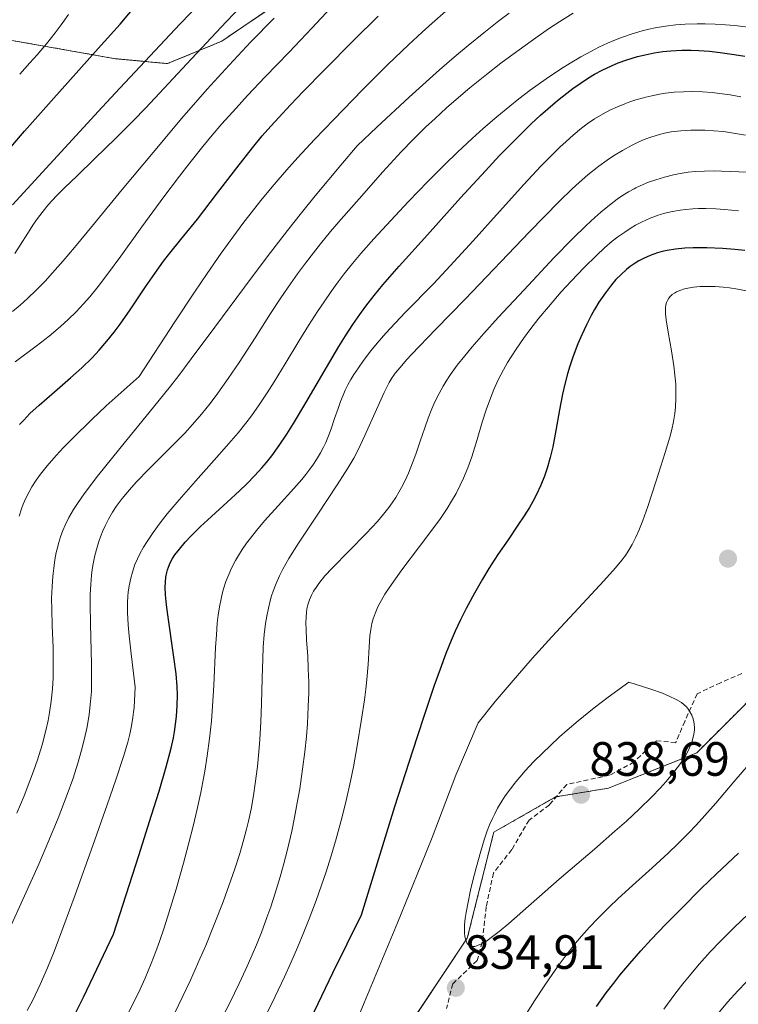
# Model space of a CAD drawing. Units: metres. Extents: x 635233 to 638703, y 4704299 to 4706680.
# Drawn here: x 637482 to 637632, y 4705839 to 4706044 of the extents above; entities that cross this region are included whole.
import ezdxf
from ezdxf.enums import TextEntityAlignment as Align

# ---------------------------------------------------------------- set-up
doc = ezdxf.new("R2010")
doc.units = ezdxf.units.M
doc.header["$MEASUREMENT"] = 0
doc.linetypes.add('TRAZOS', pattern=[0.75, 0.5, -0.25])
doc.linetypes.add('TRAZOSX2', pattern=[1.5, 1, -0.5])
for name, color, linetype, lineweight in [('Arbolado forestal', 92, 'TRAZOS', 0), ('Arbolado forestal CxS', 92, 'Continuous', 0), ('Carátula', 7, 'Continuous', 5), ('Curva de nivel maestra', 36, 'Continuous', 30), ('Curva de nivel normal', 36, 'Continuous', 0), ('Punto de cota en terreno', 7, 'Continuous', 0), ('Rótulo de punto de cota en terreno', 19, 'Continuous', 0), ('Senda', 19, 'TRAZOSX2', 0)]:
    doc.layers.add(name, color=color, linetype=linetype, lineweight=lineweight)
doc.styles.add('Arial', font='txt', dxfattribs={"height": 0.2})

# ---------------------------------------------------------------- blocks, each defined once
blk = doc.blocks.new('*U171')
at = {"layer": 'Curva de nivel normal', "color": 36, "linetype": 'Continuous', "lineweight": 0}
blk.add_polyline3d([(637481.26, 4705995.6, 760), (637482.39, 4705997.29, 760), (637483.97, 4705999.81, 760), (637485.19, 4706001.7, 760), (637485.99, 4706002.85, 760), (637486.95, 4706004.11, 760), (637487.95, 4706005.34, 760), (637488.86, 4706006.39, 760), (637490.2, 4706007.82, 760), (637491.66, 4706009.28, 760), (637494.14, 4706011.68, 760), (637497.92, 4706015.3, 760), (637502.27, 4706019.53, 760), (637505.94, 4706023.22, 760), (637508.45, 4706025.81, 760), (637511.36, 4706028.88, 760), (637517.07, 4706034.99, 760), (637525.24, 4706043.75, 760), (637530.34, 4706049.14, 760)], dxfattribs=at)
blk = doc.blocks.new('*U187')
at = {"layer": 'Curva de nivel normal', "color": 36, "linetype": 'Continuous', "lineweight": 0}
blk.add_polyline3d([(637482.29, 4706032.88, 745), (637484.43, 4706035.19, 745), (637485.91, 4706036.86, 745), (637487.85, 4706039.18, 745), (637489.69, 4706041.49, 745), (637490.91, 4706043.12, 745), (637492.42, 4706045.28, 745)], dxfattribs=at)
blk = doc.blocks.new('*U196')
at = {"layer": 'Curva de nivel normal', "color": 36, "linetype": 'Continuous', "lineweight": 0}
blk.add_polyline3d([(637480.79, 4706005.69, 755), (637499.46, 4706026.02, 755), (637503.14, 4706029.98, 755), (637515.66, 4706043.34, 755), (637521.93, 4706049.95, 755)], dxfattribs=at)
blk = doc.blocks.new('*U211')
at = {"layer": 'Curva de nivel normal', "color": 36, "linetype": 'Continuous', "lineweight": 0}
blk.add_polyline3d([(637481.35, 4705973.05, 770), (637485.75, 4705976.32, 770), (637488.39, 4705978.39, 770), (637490.75, 4705980.39, 770), (637492.34, 4705981.82, 770), (637494.01, 4705983.45, 770), (637495.57, 4705985.09, 770), (637496.86, 4705986.57, 770), (637498.59, 4705988.69, 770), (637500.35, 4705991.01, 770), (637503.29, 4705995.04, 770), (637507.67, 4706001.11, 770), (637512.25, 4706007.33, 770), (637515.51, 4706011.66, 770), (637517.68, 4706014.45, 770), (637520.4, 4706017.84, 770), (637522.34, 4706020.18, 770), (637524.33, 4706022.5, 770), (637527.27, 4706025.8, 770), (637529.68, 4706028.43, 770), (637533.34, 4706032.29, 770), (637538.3, 4706037.47, 770), (637543.01, 4706042.42, 770), (637546.96, 4706046.66, 770)], dxfattribs=at)
blk = doc.blocks.new('*U212')
at = {"layer": 'Curva de nivel normal', "color": 36, "linetype": 'Continuous', "lineweight": 0}
blk.add_polyline3d([(637480.77, 4705983.5, 765), (637482.36, 4705984.83, 765), (637483.89, 4705986.2, 765), (637485.74, 4705987.97, 765), (637487.56, 4705989.82, 765), (637489.14, 4705991.54, 765), (637491.35, 4705994.04, 765), (637493.69, 4705996.81, 765), (637497.67, 4706001.63, 765), (637503.62, 4706008.85, 765), (637510.04, 4706016.58, 765), (637516.03, 4706023.7, 765), (637521.26, 4706029.71, 765), (637525.83, 4706034.76, 765), (637530.34, 4706039.56, 765), (637535.2, 4706044.51, 765)], dxfattribs=at)
blk = doc.blocks.new('*U217')
at = {"layer": 'Curva de nivel maestra', "color": 36, "linetype": 'Continuous', "lineweight": 30}
blk.add_polyline3d([(637480.48, 4706017.69, 750), (637483.32, 4706021, 750), (637488.83, 4706027.24, 750), (637498.61, 4706038.17, 750), (637503.15, 4706043.28, 750), (637506.82, 4706047.54, 750)], dxfattribs=at)
blk = doc.blocks.new('*U218')
at = {"layer": 'Curva de nivel maestra', "color": 36, "linetype": 'Continuous', "lineweight": 30}
blk.add_polyline3d([(637482.28, 4705959.98, 775), (637483.12, 4705960.92, 775), (637484.41, 4705962.26, 775), (637486.31, 4705964.01, 775), (637489.52, 4705966.79, 775), (637492.89, 4705969.69, 775), (637495.18, 4705971.78, 775), (637497.33, 4705973.9, 775), (637498.82, 4705975.49, 775), (637500.42, 4705977.33, 775), (637501.94, 4705979.21, 775), (637503.19, 4705980.88, 775), (637505.25, 4705983.83, 775), (637508.48, 4705988.63, 775), (637510.86, 4705992.11, 775), (637512.21, 4705993.95, 775), (637513.53, 4705995.66, 775), (637515.82, 4705998.5, 775), (637519.23, 4706002.72, 775), (637523.22, 4706007.88, 775), (637527.42, 4706013.4, 775), (637530.68, 4706017.54, 775), (637532.73, 4706020.02, 775), (637534.51, 4706022.06, 775), (637536.16, 4706023.88, 775), (637538.58, 4706026.47, 775), (637541.24, 4706029.23, 775), (637545.69, 4706033.76, 775), (637551.72, 4706039.84, 775), (637556.84, 4706044.93, 775)], dxfattribs=at)
blk = doc.blocks.new('5PATER')
at = {"layer": 'Carátula', "linetype": 'Continuous', "lineweight": 5}
h = blk.add_hatch(color=250, dxfattribs=at)
edge = h.paths.add_edge_path()
edge.add_ellipse((0, 0.01), major_axis=(-1.33, -1.34), ratio=0.999422, start_angle=0, end_angle=360)

msp = doc.modelspace()

# ---------------------------------------------------------------- linework, layer by layer
at = {"layer": 'Arbolado forestal', "color": 92, "linetype": 'TRAZOS', "lineweight": 0}
for points in [[(637324.51, 4705967.26, 702.51), (637340.68, 4705954.28, 710.25), (637361.47, 4705933.14, 721.74), (637375.13, 4705918.83, 729.68), (637400.73, 4705881.28, 749.19), (637414.57, 4705858.71, 762.19), (637419.07, 4705856.27, 765.15), (637425.36, 4705858.96, 765.16), (637430.84, 4705869.88, 763.6), (637434.73, 4705895.39, 756.93), (637438.42, 4705930.42, 756.67), (637440.31, 4705960.34, 759.22), (637444.22, 4705984.57, 753.03), (637452.06, 4706003.81, 745.32), (637459.97, 4706019.88, 740.07), (637466.81, 4706027.02, 739.94), (637477.51, 4706037.68, 739.84), (637479.87, 4706040.02, 739.91), (637502.19, 4706036.08, 751.89), (637513.02, 4706035.05, 757.65), (637524.35, 4706039.75, 761.54), (637534.99, 4706046.98, 763.66)], [(637637.74, 4705906.42, 831.78), (637623.06, 4705891.73, 834.93), (637613.88, 4705888.06, 836.41), (637604.71, 4705884.39, 837.55), (637593.83, 4705882.57, 837.66), (637593.7, 4705882.55, 837.65), (637580.85, 4705875.21, 835.75), (637575.35, 4705853.18, 835.02), (637560.67, 4705831.15, 834.61), (637542.32, 4705812.79, 829.83), (637518.46, 4705791.57, 822.91), (637509.29, 4705783.41, 820.3), (637502.96, 4705783.67, 819.2), (637490.54, 4705784.16, 816.36), (637477.26, 4705781.32, 813.53), (637443.02, 4705778.01, 805.61), (637397.9, 4705778.27, 799.35), (637396.51, 4705778.3, 799.37), (637368.5, 4705778.85, 801.98), (637352.76, 4705779.16, 800.97)], [(637637.74, 4705906.42, 831.78), (637623.06, 4705891.73, 834.93), (637613.88, 4705888.06, 836.41), (637604.71, 4705884.39, 837.55), (637593.83, 4705882.57, 837.66), (637593.7, 4705882.55, 837.65), (637580.85, 4705875.21, 835.75), (637575.35, 4705853.18, 835.02), (637560.67, 4705831.15, 834.61), (637542.32, 4705812.79, 829.83), (637518.46, 4705791.57, 822.91), (637509.29, 4705783.41, 820.3), (637502.96, 4705783.67, 819.2), (637490.54, 4705784.16, 816.36), (637477.26, 4705781.32, 813.53), (637443.02, 4705778.01, 805.61), (637397.9, 4705778.27, 799.35), (637396.51, 4705778.3, 799.37), (637368.5, 4705778.85, 801.98), (637352.76, 4705779.16, 800.97)]]:
    msp.add_polyline3d(points, dxfattribs=at)
at = {"layer": 'Arbolado forestal CxS', "color": 92, "linetype": 'Continuous', "lineweight": 0}
for points in [[(637535, 4706046.98, 763.66), (637524.35, 4706039.75, 761.54), (637513.02, 4706035.05, 757.65), (637502.19, 4706036.08, 751.89), (637479.87, 4706040.02, 739.91), (637477.51, 4706037.68, 739.84), (637466.81, 4706027.02, 739.94), (637459.97, 4706019.88, 740.07), (637452.06, 4706003.81, 745.32), (637444.22, 4705984.57, 753.03), (637440.31, 4705960.33, 759.22), (637438.42, 4705930.42, 756.67), (637434.73, 4705895.39, 756.93), (637430.84, 4705869.88, 763.6), (637425.36, 4705858.96, 765.16), (637419.07, 4705856.27, 765.15), (637414.57, 4705858.71, 762.19), (637400.73, 4705881.28, 749.19), (637375.13, 4705918.83, 729.68), (637361.47, 4705933.14, 721.74), (637340.68, 4705954.28, 710.25), (637324.51, 4705967.26, 702.51)], [(637324.51, 4705967.26, 702.51), (637340.68, 4705954.28, 710.25), (637361.47, 4705933.14, 721.74), (637375.13, 4705918.83, 729.68), (637400.73, 4705881.28, 749.19), (637414.57, 4705858.71, 762.19), (637419.07, 4705856.27, 765.15), (637425.36, 4705858.96, 765.16), (637430.84, 4705869.88, 763.6), (637434.73, 4705895.39, 756.93), (637438.42, 4705930.42, 756.67), (637440.31, 4705960.33, 759.22), (637444.22, 4705984.57, 753.03), (637452.06, 4706003.81, 745.32), (637459.97, 4706019.88, 740.07), (637466.81, 4706027.02, 739.94), (637477.51, 4706037.68, 739.84), (637479.87, 4706040.02, 739.91), (637502.19, 4706036.08, 751.89), (637513.02, 4706035.05, 757.65), (637524.35, 4706039.75, 761.54), (637535, 4706046.98, 763.66)], [(637637.74, 4705906.42, 831.78), (637623.06, 4705891.73, 834.93), (637613.88, 4705888.06, 836.41), (637604.71, 4705884.39, 837.55), (637593.7, 4705882.55, 837.65), (637580.86, 4705875.21, 835.75), (637575.35, 4705853.18, 835.02), (637560.67, 4705831.15, 834.61), (637542.32, 4705812.79, 829.83), (637509.29, 4705783.41, 820.3), (637490.54, 4705784.16, 816.36), (637477.26, 4705781.32, 813.53), (637443.02, 4705778.01, 805.61), (637397.9, 4705778.27, 799.35), (637352.76, 4705779.16, 800.97), (637327.43, 4705775.41, 795.65)], [(637379.21, 4705732.09, 781.09), (637375.09, 4705745.98, 786.63), (637365.91, 4705759.12, 792.65), (637352.76, 4705779.16, 800.97), (637397.9, 4705778.27, 799.35), (637443.02, 4705778.01, 805.61), (637477.26, 4705781.32, 813.53), (637490.54, 4705784.16, 816.36), (637509.29, 4705783.41, 820.3), (637542.32, 4705812.79, 829.83), (637560.67, 4705831.15, 834.61), (637575.35, 4705853.18, 835.02), (637580.86, 4705875.21, 835.75), (637593.7, 4705882.55, 837.65), (637604.71, 4705884.39, 837.55), (637613.88, 4705888.06, 836.41), (637623.06, 4705891.73, 834.93), (637637.74, 4705906.42, 831.78)]]:
    msp.add_polyline3d(points, dxfattribs=at)
at = {"layer": 'Curva de nivel maestra', "color": 36, "linetype": 'Continuous', "lineweight": 30}
for points in [[(637493.11, 4705836.04, 800), (637495.56, 4705840.91, 800), (637501.79, 4705853.98, 800), (637507.09, 4705870.36, 800), (637509.73, 4705878.73, 800), (637511.26, 4705883.72, 800), (637512.73, 4705888.81, 800), (637513.76, 4705892.71, 800), (637514.24, 4705894.81, 800), (637514.48, 4705896.12, 800), (637514.7, 4705897.69, 800), (637514.87, 4705899.3, 800), (637515.03, 4705901.56, 800), (637515.07, 4705903.73, 800), (637515, 4705905.52, 800), (637514.79, 4705908.12, 800), (637514.35, 4705911.65, 800), (637513.06, 4705920.43, 800), (637512.8, 4705922.5, 800), (637512.63, 4705924.55, 800), (637512.56, 4705926.21, 800), (637512.59, 4705927.21, 800), (637512.71, 4705928.26, 800), (637512.89, 4705929.22, 800), (637513.04, 4705929.8, 800), (637513.23, 4705930.36, 800), (637513.61, 4705931.23, 800), (637514.07, 4705932.11, 800), (637514.58, 4705932.9, 800), (637515.49, 4705934.1, 800), (637516.68, 4705935.5, 800), (637517.93, 4705936.83, 800), (637519.89, 4705938.76, 800), (637522.14, 4705940.85, 800), (637525.44, 4705943.85, 800), (637527.98, 4705946.18, 800), (637529.52, 4705947.67, 800), (637531.18, 4705949.37, 800), (637532.63, 4705950.96, 800), (637533.57, 4705952.07, 800), (637534.71, 4705953.52, 800), (637536.26, 4705955.67, 800), (637537.82, 4705957.98, 800), (637539.21, 4705960.2, 800), (637541.78, 4705964.53, 800), (637546.06, 4705971.86, 800), (637548.65, 4705976.22, 800), (637550.05, 4705978.47, 800), (637551.56, 4705980.79, 800), (637553.01, 4705982.91, 800), (637554.25, 4705984.6, 800), (637555.96, 4705986.81, 800), (637557.8, 4705989.03, 800), (637561.21, 4705992.92, 800), (637567.06, 4705999.46, 800), (637573.96, 4706007.13, 800), (637579.13, 4706012.78, 800), (637582.07, 4706015.92, 800), (637584.33, 4706018.26, 800), (637586.21, 4706020.14, 800), (637588.65, 4706022.5, 800), (637590.6, 4706024.32, 800), (637592.09, 4706025.65, 800), (637594.13, 4706027.38, 800), (637596.06, 4706028.93, 800), (637597.32, 4706029.89, 800), (637598.8, 4706030.94, 800), (637600.54, 4706032.08, 800), (637601.8, 4706032.84, 800), (637603.39, 4706033.68, 800), (637605.3, 4706034.6, 800), (637606.74, 4706035.2, 800), (637608.54, 4706035.84, 800), (637610.72, 4706036.51, 800), (637612.32, 4706036.91, 800), (637614.17, 4706037.28, 800), (637616.03, 4706037.57, 800), (637617.67, 4706037.74, 800), (637619.96, 4706037.86, 800), (637621.91, 4706037.88, 800), (637623.51, 4706037.82, 800), (637625.71, 4706037.64, 800), (637627.93, 4706037.39, 800), (637630.85, 4706036.96, 800), (637633.05, 4706036.58, 800)], [(637633.06, 4705996.21, 825), (637630.96, 4705996.43, 825), (637628.42, 4705996.62, 825), (637625.12, 4705996.77, 825), (637622.31, 4705996.78, 825), (637620.54, 4705996.69, 825), (637618.65, 4705996.49, 825), (637616.92, 4705996.21, 825), (637615.86, 4705995.98, 825), (637614.87, 4705995.7, 825), (637613.4, 4705995.17, 825), (637611.96, 4705994.54, 825), (637610.98, 4705994.02, 825), (637610.22, 4705993.56, 825), (637609.23, 4705992.86, 825), (637608.42, 4705992.22, 825), (637607.32, 4705991.22, 825), (637606.24, 4705990.13, 825), (637605.34, 4705989.08, 825), (637604.07, 4705987.41, 825), (637602.73, 4705985.45, 825), (637601.8, 4705983.94, 825), (637601.1, 4705982.68, 825), (637600.12, 4705980.76, 825), (637599.13, 4705978.64, 825), (637598.34, 4705976.76, 825), (637597.38, 4705974.22, 825), (637596.67, 4705972.15, 825), (637596.18, 4705970.54, 825), (637595.61, 4705968.4, 825), (637595.12, 4705966.33, 825), (637594.49, 4705963.09, 825), (637593.74, 4705958.76, 825), (637593.1, 4705955.35, 825), (637592.59, 4705953.14, 825), (637591.96, 4705950.92, 825), (637591.4, 4705949.29, 825), (637590.62, 4705947.38, 825), (637589.71, 4705945.42, 825), (637588.94, 4705943.96, 825), (637588.25, 4705942.75, 825), (637587.17, 4705941, 825), (637585.89, 4705939.06, 825), (637583.82, 4705936.02, 825), (637581.73, 4705932.94, 825), (637579.86, 4705930.07, 825), (637578.49, 4705927.86, 825), (637576.83, 4705924.96, 825), (637575.13, 4705921.76, 825), (637573.96, 4705919.41, 825), (637572.86, 4705917.05, 825), (637572.01, 4705915.09, 825), (637570.92, 4705912.35, 825), (637569.7, 4705909.13, 825), (637568.49, 4705905.75, 825), (637566.22, 4705899.1, 825), (637563.93, 4705892.1, 825), (637560.23, 4705880.48, 825), (637553.26, 4705857.98, 825)], [(637602.19, 4705838.97, 825), (637604.23, 4705841.79, 825), (637605.78, 4705843.82, 825), (637607.09, 4705845.45, 825), (637609.12, 4705847.88, 825), (637611.44, 4705850.54, 825), (637613.59, 4705852.89, 825), (637616.63, 4705856.09, 825), (637619.79, 4705859.31, 825), (637624, 4705863.48, 825), (637627.19, 4705866.57, 825), (637631.72, 4705870.83, 825)], [(637553.26, 4705857.98, 825), (637547.35, 4705845.87, 825), (637539.7, 4705829.99, 825)]]:
    msp.add_polyline3d(points, dxfattribs=at)
at = {"layer": 'Curva de nivel normal', "color": 36, "linetype": 'Continuous', "lineweight": 0}
for points in [[(637479.89, 4705854.48, 790), (637483.31, 4705861.98, 790), (637486.26, 4705868.57, 790), (637488.17, 4705872.98, 790), (637490.31, 4705878.16, 790), (637492.18, 4705883.03, 790), (637493.33, 4705886.25, 790), (637494.45, 4705889.76, 790), (637495.38, 4705893.07, 790), (637495.94, 4705895.36, 790), (637496.31, 4705897.12, 790), (637496.72, 4705899.66, 790), (637497.04, 4705902.41, 790), (637497.2, 4705904.45, 790), (637497.25, 4705906.16, 790), (637497.21, 4705910.14, 790), (637496.98, 4705918.52, 790), (637496.93, 4705922.73, 790), (637496.96, 4705924.64, 790), (637497.07, 4705926.71, 790), (637497.25, 4705928.66, 790), (637497.39, 4705929.85, 790), (637497.58, 4705931.01, 790), (637497.94, 4705932.75, 790), (637498.38, 4705934.49, 790), (637498.75, 4705935.7, 790), (637499.09, 4705936.65, 790), (637499.59, 4705937.89, 790), (637500.06, 4705938.93, 790), (637500.79, 4705940.34, 790), (637501.61, 4705941.74, 790), (637502.38, 4705942.92, 790), (637503.63, 4705944.62, 790), (637505.1, 4705946.44, 790), (637506.5, 4705948, 790), (637509.19, 4705950.76, 790), (637513.75, 4705955.28, 790), (637516.62, 4705958.22, 790), (637518.23, 4705959.99, 790), (637520.06, 4705962.13, 790), (637521.87, 4705964.38, 790), (637523.46, 4705966.49, 790), (637525.66, 4705969.57, 790), (637527.92, 4705972.93, 790), (637531.22, 4705978.03, 790), (637534.45, 4705983.08, 790), (637536.58, 4705986.32, 790), (637538.6, 4705989.28, 790), (637540.04, 4705991.32, 790), (637541.69, 4705993.55, 790), (637543.35, 4705995.72, 790), (637544.83, 4705997.58, 790), (637546.93, 4706000.12, 790), (637549.16, 4706002.74, 790), (637552.84, 4706006.96, 790), (637557.79, 4706012.52, 790), (637561.62, 4706016.69, 790), (637564.12, 4706019.28, 790), (637566.68, 4706021.82, 790), (637568.64, 4706023.67, 790), (637571.03, 4706025.83, 790), (637573.55, 4706028.03, 790), (637575.91, 4706030.01, 790), (637579.34, 4706032.77, 790), (637582.35, 4706035.12, 790), (637584.9, 4706037.04, 790), (637588.6, 4706039.72, 790), (637592.22, 4706042.26, 790), (637594.6, 4706043.85, 790), (637597.33, 4706045.58, 790)], [(637481.69, 4705879.2, 785), (637483.19, 4705882.8, 785), (637484.43, 4705885.93, 785), (637485.18, 4705887.93, 785), (637486, 4705890.3, 785), (637486.96, 4705893.42, 785), (637487.76, 4705896.39, 785), (637488.23, 4705898.46, 785), (637488.52, 4705900.08, 785), (637488.85, 4705902.45, 785), (637489.11, 4705905.02, 785), (637489.24, 4705907.29, 785), (637489.28, 4705910.41, 785), (637489.23, 4705913.64, 785), (637489.07, 4705918.15, 785), (637488.96, 4705921.63, 785), (637488.94, 4705923.84, 785), (637489.03, 4705926.34, 785), (637489.17, 4705928.42, 785), (637489.22, 4705929.03, 785), (637489.36, 4705930.15, 785), (637489.62, 4705931.84, 785), (637489.91, 4705933.42, 785), (637490.12, 4705934.38, 785), (637490.36, 4705935.28, 785), (637490.77, 4705936.62, 785), (637491.25, 4705937.94, 785), (637491.73, 4705939.05, 785), (637492.53, 4705940.65, 785), (637493.46, 4705942.32, 785), (637494.28, 4705943.61, 785), (637495.71, 4705945.62, 785), (637498.48, 4705949.25, 785), (637503.12, 4705955.03, 785), (637510.08, 4705963.58, 785), (637513.62, 4705967.98, 785), (637515.37, 4705970.21, 785), (637517.97, 4705973.66, 785), (637522.87, 4705980.28, 785), (637529.02, 4705988.6, 785), (637533.77, 4705994.9, 785), (637537.96, 4706000.36, 785), (637540.87, 4706004.04, 785), (637543.73, 4706007.57, 785), (637549.03, 4706013.96, 785), (637552.45, 4706017.95, 785), (637556.55, 4706021.82, 785), (637563.27, 4706028.06, 785), (637569.6, 4706033.76, 785), (637573.11, 4706036.8, 785), (637575.55, 4706038.85, 785), (637578.78, 4706041.47, 785), (637581.92, 4706043.94, 785), (637584.02, 4706045.53, 785)], [(637482.2, 4705940.96, 780), (637482.66, 4705942.45, 780), (637483.03, 4705943.46, 780), (637483.59, 4705944.69, 780), (637484.25, 4705945.99, 780), (637484.84, 4705947.04, 780), (637485.71, 4705948.42, 780), (637486.59, 4705949.66, 780), (637488.02, 4705951.44, 780), (637489.86, 4705953.54, 780), (637491.41, 4705955.2, 780), (637493.25, 4705957.08, 780), (637497.26, 4705961.03, 780), (637500.26, 4705963.9, 780), (637507.15, 4705969.96, 780), (637514.57, 4705981.38, 780), (637518.63, 4705987.52, 780), (637521.24, 4705991.39, 780), (637524.21, 4705995.67, 780), (637526.78, 4705999.27, 780), (637528.67, 4706001.8, 780), (637530.91, 4706004.68, 780), (637532.73, 4706006.95, 780), (637535.22, 4706009.93, 780), (637537.77, 4706012.9, 780), (637540.11, 4706015.51, 780), (637543.59, 4706019.27, 780), (637547.58, 4706023.46, 780), (637553.59, 4706029.61, 780), (637558.85, 4706034.85, 780), (637563.16, 4706038.99, 780), (637565.99, 4706041.63, 780), (637568.06, 4706043.49, 780), (637570.89, 4706045.96, 780)], [(637483.88, 4705838.14, 795), (637485.02, 4705840.3, 795), (637486.56, 4705843.52, 795), (637488.08, 4705847, 795), (637489.46, 4705850.44, 795), (637491.49, 4705855.78, 795), (637493.84, 4705862.22, 795), (637497.49, 4705872.44, 795), (637500.48, 4705880.91, 795), (637502.26, 4705886.08, 795), (637503.85, 4705890.97, 795), (637504.75, 4705893.96, 795), (637505.16, 4705895.58, 795), (637505.54, 4705897.35, 795), (637505.84, 4705899.08, 795), (637505.98, 4705900.21, 795), (637506.07, 4705901.15, 795), (637506.3, 4705905.35, 795), (637505.45, 4705912.32, 795), (637505.07, 4705916.05, 795), (637504.87, 4705918.37, 795), (637504.74, 4705920.91, 795), (637504.72, 4705923.02, 795), (637504.77, 4705924.28, 795), (637504.85, 4705925.14, 795), (637505.04, 4705926.42, 795), (637505.38, 4705928.07, 795), (637505.72, 4705929.31, 795), (637506.26, 4705930.86, 795), (637506.78, 4705932.08, 795), (637507.28, 4705933.08, 795), (637508.05, 4705934.46, 795), (637508.81, 4705935.7, 795), (637510.06, 4705937.55, 795), (637511.5, 4705939.54, 795), (637512.96, 4705941.41, 795), (637515.43, 4705944.37, 795), (637518.81, 4705948.23, 795), (637522.72, 4705952.57, 795), (637525.3, 4705955.48, 795), (637527.68, 4705958.29, 795), (637529.3, 4705960.29, 795), (637530.47, 4705961.84, 795), (637532.08, 4705964.09, 795), (637533.77, 4705966.62, 795), (637535.22, 4705968.91, 795), (637537.47, 4705972.6, 795), (637540.34, 4705977.34, 795), (637542.35, 4705980.6, 795), (637544.24, 4705983.54, 795), (637545.57, 4705985.53, 795), (637547.06, 4705987.66, 795), (637548.51, 4705989.67, 795), (637549.77, 4705991.31, 795), (637551.49, 4705993.47, 795), (637553.23, 4705995.55, 795), (637555.9, 4705998.59, 795), (637559.46, 4706002.45, 795), (637563.14, 4706006.37, 795), (637567.12, 4706010.51, 795), (637570.65, 4706014.07, 795), (637573.34, 4706016.67, 795), (637576.33, 4706019.45, 795), (637578.68, 4706021.56, 795), (637581.52, 4706024, 795), (637584.21, 4706026.22, 795), (637586.07, 4706027.71, 795), (637588.45, 4706029.51, 795), (637591.72, 4706031.87, 795), (637594.7, 4706033.88, 795), (637596.71, 4706035.15, 795), (637598.98, 4706036.48, 795), (637601.17, 4706037.68, 795), (637602.71, 4706038.46, 795), (637604.49, 4706039.29, 795), (637605.8, 4706039.86, 795), (637607.4, 4706040.49, 795), (637609.6, 4706041.25, 795), (637611.73, 4706041.89, 795), (637613.08, 4706042.23, 795), (637614.42, 4706042.52, 795), (637616.53, 4706042.87, 795), (637618.7, 4706043.14, 795), (637620.62, 4706043.28, 795), (637623.11, 4706043.36, 795), (637624.77, 4706043.36, 795), (637626.88, 4706043.28, 795), (637629.05, 4706043.14, 795), (637630.95, 4706042.97, 795), (637633.76, 4706042.66, 795)], [(637504.7, 4705837.3, 805), (637506, 4705839.84, 805), (637507.32, 4705842.54, 805), (637508.35, 4705844.85, 805), (637509.64, 4705847.92, 805), (637510.63, 4705850.44, 805), (637511.37, 4705852.49, 805), (637512.33, 4705855.33, 805), (637513.31, 4705858.42, 805), (637514.79, 4705863.36, 805), (637516.33, 4705868.77, 805), (637517.4, 4705872.72, 805), (637518.43, 4705876.76, 805), (637519.14, 4705879.76, 805), (637519.93, 4705883.49, 805), (637520.77, 4705887.9, 805), (637521.29, 4705891.09, 805), (637521.77, 4705894.71, 805), (637522.15, 4705898.3, 805), (637522.4, 4705901.43, 805), (637522.66, 4705905.71, 805), (637523.02, 4705913.62, 805), (637523.18, 4705916.27, 805), (637523.38, 4705918.67, 805), (637523.57, 4705920.32, 805), (637523.85, 4705922.11, 805), (637524.18, 4705923.78, 805), (637524.41, 4705924.82, 805), (637524.69, 4705925.81, 805), (637525.18, 4705927.33, 805), (637525.76, 4705928.84, 805), (637526.34, 4705930.12, 805), (637527.17, 4705931.73, 805), (637527.77, 4705932.76, 805), (637528.58, 4705934.04, 805), (637529.45, 4705935.31, 805), (637530.26, 4705936.39, 805), (637531.5, 4705937.96, 805), (637533.22, 4705939.96, 805), (637536.06, 4705943.11, 805), (637539.3, 4705946.67, 805), (637540.97, 4705948.58, 805), (637541.78, 4705949.58, 805), (637542.61, 4705950.69, 805), (637543.38, 4705951.79, 805), (637544.01, 4705952.76, 805), (637544.81, 4705954.12, 805), (637545.44, 4705955.29, 805), (637545.91, 4705956.27, 805), (637546.5, 4705957.65, 805), (637547.05, 4705959.08, 805), (637547.77, 4705961.23, 805), (637548.47, 4705963.36, 805), (637548.96, 4705964.78, 805), (637549.51, 4705966.14, 805), (637549.94, 4705967.12, 805), (637550.51, 4705968.24, 805), (637551.14, 4705969.38, 805), (637551.76, 4705970.4, 805), (637552.7, 4705971.82, 805), (637553.78, 4705973.32, 805), (637555.32, 4705975.34, 805), (637556.62, 4705976.93, 805), (637558.42, 4705979.01, 805), (637560.34, 4705981.09, 805), (637562.51, 4705983.36, 805), (637568.33, 4705989.29, 805), (637571.81, 4705992.97, 805), (637576.58, 4705998.2, 805), (637582.02, 4706004.29, 805), (637587.07, 4706009.89, 805), (637590.62, 4706013.7, 805), (637592.69, 4706015.82, 805), (637594.58, 4706017.67, 805), (637595.87, 4706018.88, 805), (637597.36, 4706020.2, 805), (637599.07, 4706021.61, 805), (637600.3, 4706022.53, 805), (637601.8, 4706023.54, 805), (637603.62, 4706024.63, 805), (637604.98, 4706025.35, 805), (637606.58, 4706026.09, 805), (637608.07, 4706026.7, 805), (637609.11, 4706027.08, 805), (637610.42, 4706027.51, 805), (637611.95, 4706027.96, 805), (637612.5, 4706028.1, 805), (637613.7, 4706028.37, 805), (637615.28, 4706028.69, 805), (637616.53, 4706028.88, 805), (637618.39, 4706029.09, 805), (637620.31, 4706029.22, 805), (637621.99, 4706029.25, 805), (637624.28, 4706029.19, 805), (637626.23, 4706029.05, 805), (637627.8, 4706028.87, 805), (637629.97, 4706028.56, 805), (637632.2, 4706028.18, 805)], [(637514.45, 4705837.5, 810), (637516.24, 4705841.15, 810), (637517.79, 4705844.47, 810), (637519.75, 4705848.86, 810), (637520.96, 4705851.68, 810), (637524.62, 4705860.76, 810), (637527.05, 4705867.6, 810), (637528.07, 4705870.82, 810), (637528.92, 4705873.77, 810), (637529.47, 4705875.86, 810), (637529.86, 4705877.54, 810), (637530.39, 4705880.04, 810), (637530.9, 4705882.82, 810), (637531.28, 4705885.33, 810), (637531.72, 4705888.87, 810), (637532.03, 4705891.93, 810), (637532.21, 4705894.51, 810), (637532.41, 4705898.14, 810), (637532.55, 4705901.94, 810), (637532.69, 4705907.23, 810), (637532.82, 4705911.25, 810), (637532.94, 4705913.69, 810), (637533.15, 4705916.32, 810), (637533.42, 4705918.62, 810), (637533.66, 4705920.12, 810), (637534, 4705921.78, 810), (637534.39, 4705923.36, 810), (637534.67, 4705924.37, 810), (637535.01, 4705925.36, 810), (637535.61, 4705926.91, 810), (637536.31, 4705928.51, 810), (637537.02, 4705929.93, 810), (637538.25, 4705932.12, 810), (637540.28, 4705935.36, 810), (637544.14, 4705941.17, 810), (637548.28, 4705947.46, 810), (637550.52, 4705950.95, 810), (637551.77, 4705953.01, 810), (637552.6, 4705954.58, 810), (637554.05, 4705957.73, 810), (637556.47, 4705963.14, 810), (637558.09, 4705966.67, 810), (637559.14, 4705968.76, 810), (637559.74, 4705969.78, 810), (637559.91, 4705970.05, 810), (637560.36, 4705970.66, 810), (637561.36, 4705971.89, 810), (637562.71, 4705973.44, 810), (637563.74, 4705974.57, 810), (637568.81, 4705979.83, 810), (637574.92, 4705986.06, 810), (637588.28, 4706000.06, 810), (637594.47, 4706006.4, 810), (637597.12, 4706009, 810), (637598.58, 4706010.36, 810), (637600.4, 4706011.91, 810), (637602.73, 4706013.74, 810), (637604.44, 4706015, 810), (637605.75, 4706015.88, 810), (637607.62, 4706017.02, 810), (637609.6, 4706018.11, 810), (637611.01, 4706018.79, 810), (637612.12, 4706019.26, 810), (637613.71, 4706019.83, 810), (637615.28, 4706020.32, 810), (637616.35, 4706020.59, 810), (637617.72, 4706020.84, 810), (637619.71, 4706021.09, 810), (637621.82, 4706021.22, 810), (637623.41, 4706021.24, 810), (637624.7, 4706021.22, 810), (637626.59, 4706021.11, 810), (637628.59, 4706020.92, 810), (637630.28, 4706020.69, 810), (637633.19, 4706020.17, 810)], [(637524.34, 4705836.53, 815), (637525.98, 4705839.71, 815), (637527.95, 4705843.75, 815), (637529.34, 4705846.76, 815), (637530.63, 4705849.69, 815), (637531.51, 4705851.8, 815), (637532.54, 4705854.39, 815), (637533.7, 4705857.47, 815), (637534.5, 4705859.72, 815), (637535.42, 4705862.53, 815), (637536.46, 4705865.92, 815), (637537.16, 4705868.45, 815), (637537.96, 4705871.61, 815), (637538.84, 4705875.44, 815), (637539.43, 4705878.25, 815), (637540.01, 4705881.32, 815), (637540.5, 4705884.23, 815), (637541.11, 4705888.31, 815), (637541.56, 4705891.94, 815), (637541.89, 4705895.1, 815), (637542.11, 4705897.78, 815), (637542.3, 4705901.33, 815), (637542.39, 4705904.19, 815), (637542.38, 4705906.39, 815), (637542.3, 4705909.22, 815), (637542.17, 4705911.87, 815), (637541.95, 4705915.16, 815), (637541.83, 4705917.41, 815), (637541.8, 4705918.67, 815), (637541.83, 4705919.94, 815), (637541.92, 4705921.01, 815), (637542.02, 4705921.68, 815), (637542.2, 4705922.47, 815), (637542.54, 4705923.51, 815), (637542.97, 4705924.53, 815), (637543.39, 4705925.32, 815), (637543.92, 4705926.14, 815), (637544.5, 4705926.96, 815), (637545.73, 4705928.51, 815), (637547.24, 4705930.11, 815), (637554.31, 4705937.31, 815), (637556.65, 4705939.83, 815), (637557.93, 4705941.33, 815), (637559.02, 4705942.72, 815), (637559.73, 4705943.71, 815), (637560.47, 4705944.82, 815), (637561.15, 4705945.93, 815), (637561.7, 4705946.92, 815), (637562.42, 4705948.34, 815), (637563.11, 4705949.87, 815), (637563.99, 4705952.04, 815), (637564.65, 4705953.86, 815), (637565.55, 4705956.51, 815), (637566.5, 4705959.32, 815), (637567.2, 4705961.3, 815), (637567.99, 4705963.28, 815), (637568.63, 4705964.74, 815), (637569.48, 4705966.42, 815), (637570.34, 4705967.98, 815), (637570.98, 4705969.04, 815), (637571.88, 4705970.4, 815), (637573.27, 4705972.32, 815), (637574.82, 4705974.3, 815), (637576.37, 4705976.17, 815), (637578.81, 4705978.95, 815), (637581.79, 4705982.24, 815), (637587.16, 4705988.04, 815), (637593.37, 4705994.64, 815), (637597.28, 4705998.67, 815), (637600.06, 4706001.4, 815), (637601.84, 4706003.05, 815), (637603.13, 4706004.18, 815), (637604.88, 4706005.61, 815), (637606.52, 4706006.87, 815), (637607.62, 4706007.63, 815), (637608.88, 4706008.4, 815), (637610.04, 4706009.04, 815), (637610.4, 4706009.23, 815), (637611.26, 4706009.62, 815), (637613.04, 4706010.37, 815), (637614.52, 4706010.91, 815), (637616.33, 4706011.45, 815), (637618.19, 4706011.91, 815), (637619.58, 4706012.19, 815), (637621.3, 4706012.45, 815), (637622.74, 4706012.59, 815), (637624.68, 4706012.69, 815), (637626.8, 4706012.73, 815), (637628.2, 4706012.72, 815), (637637.31, 4706012.36, 815)], [(637533.65, 4705837.52, 820), (637535.39, 4705841.05, 820), (637537.33, 4705845.13, 820), (637538.64, 4705848.02, 820), (637540.06, 4705851.25, 820), (637541.39, 4705854.45, 820), (637542.5, 4705857.22, 820), (637543.93, 4705861.02, 820), (637545.07, 4705864.22, 820), (637545.94, 4705866.8, 820), (637547.05, 4705870.32, 820), (637548.08, 4705873.84, 820), (637549.32, 4705878.39, 820), (637550.17, 4705881.8, 820), (637551.08, 4705885.8, 820), (637551.7, 4705888.83, 820), (637552.48, 4705893.16, 820), (637553.38, 4705898.74, 820), (637553.96, 4705902.75, 820), (637554.23, 4705904.96, 820), (637554.44, 4705907, 820), (637554.71, 4705910.11, 820), (637554.94, 4705913.68, 820), (637555.12, 4705916.04, 820), (637555.28, 4705917.38, 820), (637555.53, 4705918.64, 820), (637555.77, 4705919.56, 820), (637556.18, 4705920.71, 820), (637556.77, 4705922.08, 820), (637557.14, 4705922.83, 820), (637558.23, 4705924.69, 820), (637559.09, 4705926.06, 820), (637561.75, 4705929.75, 820), (637565.41, 4705934.6, 820), (637568.17, 4705938.28, 820), (637569.76, 4705940.49, 820), (637571.15, 4705942.56, 820), (637572.06, 4705944.03, 820), (637573.01, 4705945.69, 820), (637573.88, 4705947.36, 820), (637574.58, 4705948.87, 820), (637575.45, 4705951.01, 820), (637576.27, 4705953.31, 820), (637577.38, 4705956.86, 820), (637578.46, 4705960.52, 820), (637579.26, 4705963.03, 820), (637580.15, 4705965.48, 820), (637580.87, 4705967.25, 820), (637581.8, 4705969.3, 820), (637582.86, 4705971.36, 820), (637583.7, 4705972.87, 820), (637584.44, 4705974.09, 820), (637585.62, 4705975.91, 820), (637587, 4705977.92, 820), (637588.32, 4705979.68, 820), (637590.2, 4705982.1, 820), (637592.2, 4705984.5, 820), (637594.89, 4705987.58, 820), (637596.96, 4705989.84, 820), (637599.65, 4705992.64, 820), (637602.21, 4705995.18, 820), (637603.88, 4705996.72, 820), (637605.48, 4705998.1, 820), (637606.67, 4705999.03, 820), (637608.07, 4706000.02, 820), (637609.4, 4706000.89, 820), (637610.34, 4706001.44, 820), (637611.59, 4706002.09, 820), (637613.4, 4706002.91, 820), (637615, 4706003.52, 820), (637615.49, 4706003.68, 820), (637616.44, 4706003.95, 820), (637617.99, 4706004.32, 820), (637619.59, 4706004.6, 820), (637620.8, 4706004.75, 820), (637622.27, 4706004.86, 820), (637623.43, 4706004.92, 820), (637624.97, 4706004.91, 820), (637627.04, 4706004.84, 820), (637628.8, 4706004.72, 820), (637631.76, 4706004.42, 820)], [(637633.36, 4705987.82, 830), (637631.61, 4705988.16, 830), (637629.83, 4705988.43, 830), (637628.52, 4705988.57, 830), (637626.91, 4705988.68, 830), (637625.04, 4705988.72, 830), (637623.74, 4705988.68, 830), (637622.36, 4705988.55, 830), (637621.21, 4705988.36, 830), (637620.5, 4705988.2, 830), (637619.71, 4705987.95, 830), (637618.86, 4705987.59, 830), (637618.41, 4705987.35, 830), (637617.94, 4705987.01, 830), (637617.53, 4705986.64, 830), (637617.24, 4705986.27, 830), (637616.94, 4705985.76, 830), (637616.78, 4705985.4, 830), (637616.65, 4705984.9, 830), (637616.57, 4705984.36, 830), (637616.55, 4705983.85, 830), (637616.57, 4705983.03, 830), (637616.71, 4705981.76, 830), (637617.12, 4705979.21, 830), (637617.79, 4705975.36, 830), (637618.27, 4705972.22, 830), (637618.52, 4705970.26, 830), (637618.67, 4705968.39, 830), (637618.73, 4705967.06, 830), (637618.73, 4705965.48, 830), (637618.63, 4705963.62, 830), (637618.48, 4705962.26, 830), (637618.2, 4705960.65, 830), (637617.84, 4705958.96, 830), (637617.44, 4705957.37, 830), (637616.49, 4705954.16, 830), (637614.57, 4705948.08, 830), (637612.88, 4705942.97, 830), (637611.83, 4705940.01, 830), (637611.01, 4705937.93, 830), (637610.41, 4705936.58, 830), (637609.64, 4705935.08, 830), (637608.81, 4705933.64, 830), (637608.21, 4705932.73, 830), (637607.51, 4705931.81, 830), (637606.19, 4705930.22, 830), (637603.73, 4705927.5, 830), (637598.46, 4705921.82, 830), (637592.92, 4705915.82, 830), (637588.86, 4705911.33, 830), (637584.45, 4705906.3, 830), (637581.17, 4705902.43, 830), (637577.62, 4705897.98, 830), (637572.99, 4705887.08, 830), (637568.02, 4705874.12, 830), (637565.7, 4705868.32, 830), (637560.82, 4705856.35, 830), (637553.91, 4705839.73, 830), (637549.89, 4705830.02, 830)], [(637576.59, 4705851.44, 835), (637576.9, 4705851.48, 835), (637577.44, 4705851.62, 835), (637578.31, 4705852, 835), (637579.31, 4705852.58, 835), (637580.34, 4705853.29, 835), (637581.98, 4705854.56, 835), (637583.98, 4705856.22, 835), (637594.47, 4705865.42, 835), (637601.76, 4705871.7, 835), (637606.04, 4705875.4, 835), (637608.45, 4705877.54, 835), (637611.13, 4705880.05, 835), (637613.7, 4705882.58, 835), (637615.43, 4705884.4, 835), (637616.68, 4705885.79, 835), (637618.28, 4705887.68, 835), (637619.7, 4705889.51, 835), (637620.5, 4705890.7, 835), (637621, 4705891.56, 835), (637621.57, 4705892.76, 835), (637622.03, 4705893.93, 835), (637622.27, 4705894.72, 835), (637622.45, 4705895.6, 835), (637622.56, 4705896.43, 835), (637622.57, 4705897.02, 835), (637622.54, 4705897.68, 835), (637622.48, 4705898.17, 835), (637622.32, 4705898.77, 835), (637622, 4705899.59, 835), (637621.57, 4705900.39, 835), (637621.21, 4705900.91, 835), (637620.82, 4705901.38, 835), (637620.47, 4705901.72, 835), (637619.88, 4705902.16, 835), (637618.78, 4705902.82, 835), (637617.34, 4705903.52, 835), (637615.92, 4705904.1, 835), (637613.54, 4705904.95, 835), (637608.91, 4705906.41, 835), (637604.65, 4705903.32, 835), (637601.7, 4705901.06, 835), (637598.38, 4705898.38, 835), (637596.12, 4705896.46, 835), (637594.53, 4705895.03, 835), (637592.57, 4705893.21, 835), (637591.05, 4705891.74, 835), (637589.14, 4705889.82, 835), (637587.38, 4705887.95, 835), (637586.25, 4705886.67, 835), (637585.42, 4705885.69, 835), (637584.3, 4705884.26, 835), (637583.23, 4705882.76, 835), (637582.51, 4705881.65, 835), (637581.66, 4705880.23, 835), (637581.05, 4705879.07, 835), (637580.58, 4705878.09, 835), (637580, 4705876.72, 835), (637579.51, 4705875.48, 835), (637578.87, 4705873.63, 835), (637578.13, 4705871.26, 835), (637577.17, 4705867.82, 835), (637576.48, 4705865.14, 835), (637576.02, 4705863.19, 835), (637575.51, 4705860.7, 835), (637575.11, 4705858.54, 835), (637574.92, 4705857.24, 835), (637574.8, 4705855.98, 835), (637574.76, 4705854.86, 835), (637574.77, 4705854.14, 835), (637574.83, 4705853.62, 835), (637574.97, 4705852.96, 835), (637575.16, 4705852.41, 835), (637575.33, 4705852.09, 835), (637575.57, 4705851.81, 835), (637575.85, 4705851.6, 835), (637576.07, 4705851.51, 835), (637576.36, 4705851.45, 835), (637576.59, 4705851.44, 835)], [(637585.48, 4705834.1, 830), (637589.3, 4705840.12, 830), (637591.44, 4705843.38, 830), (637593.1, 4705845.8, 830), (637594.48, 4705847.73, 830), (637596.34, 4705850.2, 830), (637597.85, 4705852.13, 830), (637599.07, 4705853.58, 830), (637600.73, 4705855.45, 830), (637602.46, 4705857.27, 830), (637604.81, 4705859.62, 830), (637606.73, 4705861.44, 830), (637609.7, 4705864.14, 830), (637613.81, 4705867.84, 830), (637617.08, 4705870.84, 830), (637619.2, 4705872.89, 830), (637621.33, 4705875.05, 830), (637622.9, 4705876.7, 830), (637624.73, 4705878.69, 830), (637627.01, 4705881.25, 830), (637630.79, 4705885.66, 830), (637635.51, 4705891.27, 830)], [(637633.78, 4705858.27, 820), (637630.8, 4705855.41, 820), (637627.93, 4705852.51, 820), (637625.87, 4705850.33, 820), (637623.58, 4705847.77, 820), (637621.52, 4705845.36, 820), (637620.16, 4705843.69, 820), (637618.49, 4705841.53, 820), (637616.21, 4705838.41, 820)], [(637633.32, 4705844.06, 815), (637631.57, 4705842.22, 815), (637629.47, 4705839.88, 815), (637627.06, 4705837.05, 815)]]:
    msp.add_polyline3d(points, dxfattribs=at)
at = {"layer": 'Senda', "color": 19, "linetype": 'TRAZOSX2', "lineweight": 0}
msp.add_polyline3d([(637632.43, 4705908.22, 832.88), (637627.98, 4705906.31, 833.74), (637623.11, 4705903.98, 834.51), (637620.57, 4705898.27, 835.58), (637618.67, 4705893.82, 836.13), (637614.65, 4705894.25, 836.47), (637609.99, 4705889.8, 837.11), (637604.91, 4705887.05, 837.5), (637596.02, 4705885.15, 837.55), (637592.42, 4705880.91, 837.56), (637588.19, 4705877.74, 837.09), (637584.59, 4705871.6, 836.37), (637580.78, 4705866.73, 835.67), (637579.3, 4705859.75, 835.37), (637578.45, 4705852.34, 834.95), (637577.39, 4705848.53, 834.64), (637572.31, 4705843.66, 834.78), (637571.04, 4705838.58, 834.74)], dxfattribs=at)

# ---------------------------------------------------------------- block references
at = {"layer": 'Curva de nivel maestra', "color": 36, "linetype": 'Continuous', "lineweight": 30}
for name in ['*U217', '*U218']:
    msp.add_blockref(name, (0, 0), dxfattribs=at)
at = {"layer": 'Curva de nivel normal', "color": 36, "linetype": 'Continuous', "lineweight": 0}
for name in ['*U187', '*U196', '*U171', '*U212', '*U211']:
    msp.add_blockref(name, (0, 0), dxfattribs=at)
at = {"layer": 'Punto de cota en terreno', "linetype": 'Continuous', "lineweight": 0}
for p in [(637629.55, 4705932.1, 832.37), (637599, 4705883, 838.69), (637572.96, 4705842.84, 834.91)]:
    msp.add_blockref('5PATER', p, dxfattribs=at)

# ---------------------------------------------------------------- texts
at = {"layer": 'Rótulo de punto de cota en terreno', "color": 19, "linetype": 'Continuous', "lineweight": 0, "style": 'Arial'}
for s, p in [('838,69', (637600.76, 4705884.76)), ('834,91', (637574.72, 4705844.6))]:
    msp.add_text(s, height=7, dxfattribs=at).set_placement(p, align=Align.BOTTOM_LEFT)

doc.saveas('drawing.dxf')
